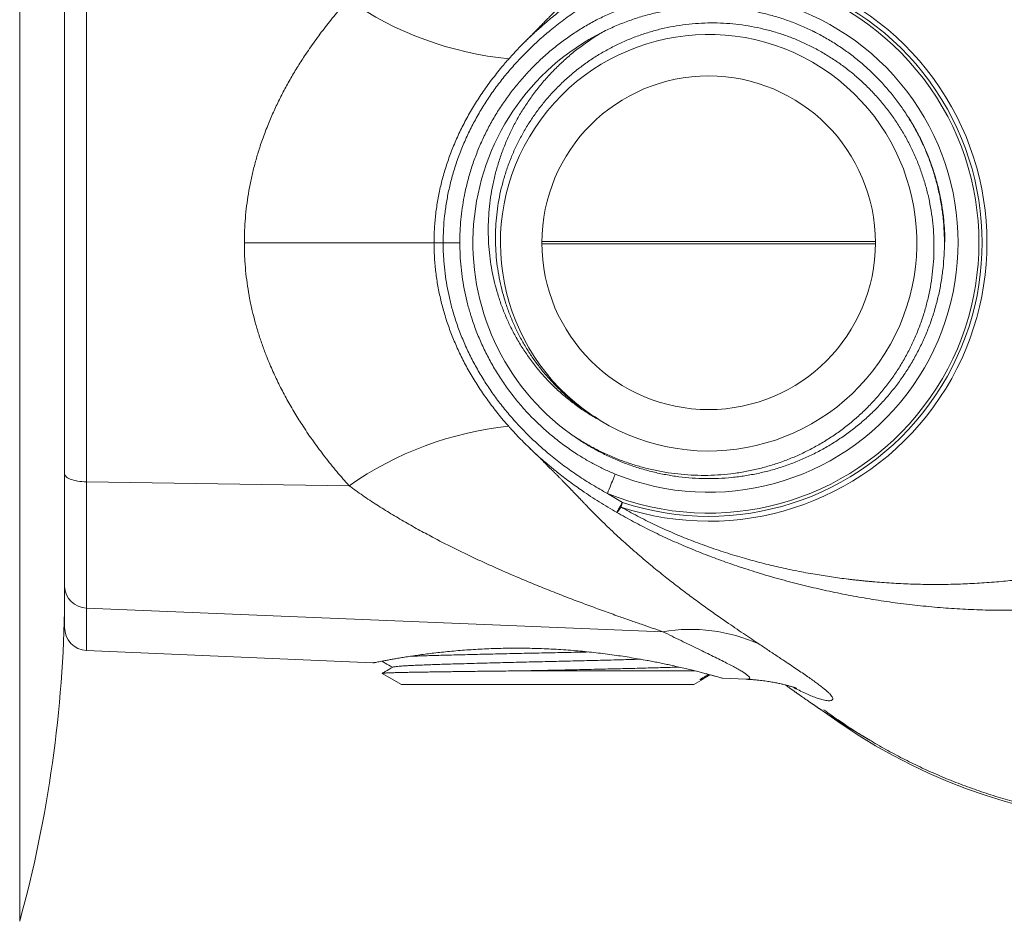
# Model space of a CAD drawing. Units: millimetres. Extents: x -159 to 492, y -177 to 405.
# Drawn here: x 128 to 171, y 345 to 385 of the extents above; entities that cross this region are included whole.
import ezdxf

# ---------------------------------------------------------------- set-up
doc = ezdxf.new("R2010")
doc.units = ezdxf.units.MM

msp = doc.modelspace()

# ---------------------------------------------------------------- linework, layer by layer
at = {"color": 8, "linetype": 'Continuous', "lineweight": 0}
for p, q in [((127.907, 404.328), (127.907, 345.357)), ((145.92, 374.842), (146.316, 374.842)), ((165.109, 374.895), (150.61, 374.895)), ((150.61, 374.79), (165.109, 374.79)), ((130.816, 358.968), (130.816, 357.126))]:
    msp.add_line(p, q, dxfattribs=at)
at = {"color": 7, "linetype": 'Continuous', "lineweight": 0}
for p, q in [((129.859, 364.797), (129.859, 384.887)), ((130.816, 385.231), (130.816, 364.454)), ((162.377, 384.043), (162.386, 384.039)), ((162.386, 384.039), (162.592, 383.93)), ((165.077, 382.119), (165.053, 382.144)), ((146.316, 374.842), (147.041, 374.842)), ((168.125, 374.883), (168.13, 374.883)), ((168.125, 374.882), (168.13, 374.883)), ((152.776, 367.355), (152.927, 367.27)), ((152.927, 367.27), (153.14, 367.12)), ((129.859, 359.906), (129.859, 364.797)), ((142.225, 364.282), (130.816, 364.454)), ((130.816, 364.454), (130.816, 358.968)), ((153.457, 363.948), (154.112, 363.559)), ((152.573, 363.396), (152.585, 363.383)), ((129.859, 358.125), (129.859, 359.906)), ((155.866, 357.941), (130.816, 358.968)), ((130.816, 357.126), (143.262, 356.582)), ((155.213, 356.689), (155.182, 356.693)), ((155.224, 356.685), (155.213, 356.689)), ((157.255, 356.242), (149.897, 356.242)), ((143.659, 356.127), (144.499, 355.642)), ((157.22, 355.642), (157.624, 355.876)), ((157.593, 355.885), (157.914, 356.07)), ((157.625, 355.881), (157.607, 355.892)), ((158.458, 355.919), (159.474, 355.875)), ((150.859, 355.642), (144.499, 355.642)), ((157.22, 355.642), (150.859, 355.642))]:
    msp.add_line(p, q, dxfattribs=at)
at = {"color": 8, "linetype": 'Continuous', "lineweight": 0, "flags": 128}
msp.add_lwpolyline([(145.918, 374.842), (145.898, 374.842), (145.737, 374.842), (145.567, 374.842), (145.39, 374.842), (145.204, 374.842), (145.011, 374.842), (144.81, 374.842), (144.601, 374.842), (144.385, 374.842), (144.163, 374.842), (143.933, 374.842), (143.697, 374.842), (143.454, 374.842), (143.206, 374.842), (142.951, 374.842), (142.691, 374.842), (142.425, 374.842), (142.155, 374.842), (141.879, 374.842), (141.599, 374.842), (141.315, 374.842), (141.026, 374.842), (140.734, 374.842), (140.439, 374.842), (140.14, 374.842), (139.838, 374.842), (139.534, 374.842), (139.228, 374.842), (138.92, 374.842), (138.61, 374.842), (138.298, 374.842), (137.986, 374.842), (137.673, 374.842)], dxfattribs=at)
at = {"color": 7, "linetype": 'Continuous', "lineweight": 0, "flags": 128}
for points in [[(130.816, 364.454), (130.715, 364.457), (130.615, 364.464), (130.517, 364.474), (130.424, 364.488), (130.334, 364.505), (130.251, 364.524), (130.173, 364.547), (130.103, 364.572), (130.04, 364.6), (129.986, 364.63), (129.941, 364.661), (129.906, 364.694), (129.88, 364.728), (129.865, 364.762), (129.859, 364.797)], [(153.457, 363.948), (153.496, 364.044), (153.534, 364.138), (153.572, 364.231), (153.608, 364.32), (153.642, 364.406), (153.675, 364.486), (153.705, 364.561), (153.733, 364.63), (153.758, 364.691), (153.779, 364.744), (153.797, 364.789)], [(153.865, 363.126), (153.87, 363.135), (153.881, 363.154), (153.897, 363.183), (153.918, 363.219), (153.943, 363.263), (153.972, 363.314), (154.004, 363.37), (154.039, 363.431), (154.075, 363.494), (154.112, 363.559)], [(154.112, 363.559), (154.103, 363.533), (154.095, 363.507), (154.086, 363.482), (154.078, 363.456), (154.07, 363.431), (154.061, 363.407), (154.053, 363.382), (154.045, 363.359)]]:
    msp.add_lwpolyline(points, dxfattribs=at)
at = {"color": 7, "linetype": 'Continuous', "lineweight": 0}
msp.add_circle((157.859, 374.842), 7.25, dxfattribs=at)
for centre, radius, start, end in [((177.859, 374.842), 25.3, 0, 127.3025), ((157.859, 374.842), 11.75, 247.9978, 112.0698), ((157.859, 374.842), 12.1, 251.6269, 108.4275), ((157.859, 374.842), 11.889, 251.6269, 108.4275), ((157.859, 374.842), 10.843, 247.9978, 112.0698), ((157.859, 374.842), 10.25, 116.78, 234.1222), ((157.859, 374.842), 9.05, 238.5677, 235.8296), ((177.859, 374.842), 25.3, 233.726, 0), ((130.829, 359.938), 0.97, 181.8752, 269.2278), ((75.241, 359.842), 54.621, 344.6211, 359.3833), ((130.859, 358.125), 1, 180, 267.5), ((157.079, 350.812), 7.231, 65.7792, 99.6571)]:
    msp.add_arc(centre, radius, start, end, dxfattribs=at)
at = {"color": 8, "linetype": 'Continuous', "lineweight": 0}
for centre, radius, start, end in [((150.59, 397.502), 14.734, 235.2133, 264.5245), ((150.754, 352.034), 14.926, 96.1253, 124.8497)]:
    msp.add_arc(centre, radius, start, end, dxfattribs=at)
at = {"color": 7, "linetype": 'Continuous', "lineweight": 0}
for points, knots in [([(203.093, 374.842), (203.09, 375.117), (203.085, 375.667), (203.042, 376.492), (202.973, 377.315), (202.877, 378.134), (202.753, 378.958), (202.599, 379.785), (202.415, 380.615), (202.204, 381.437), (201.965, 382.252), (201.7, 383.052), (201.412, 383.835), (201.1, 384.601), (200.764, 385.357), (200.402, 386.101), (200.014, 386.84), (199.596, 387.572), (199.15, 388.297), (198.68, 389.006), (198.187, 389.699), (197.673, 390.371), (197.139, 391.023), (196.587, 391.653), (196.015, 392.265), (195.422, 392.858), (194.805, 393.436), (194.162, 393.998), (193.495, 394.543), (192.809, 395.066), (192.106, 395.565), (191.392, 396.036), (190.668, 396.479), (189.935, 396.895), (189.188, 397.287), (188.429, 397.653), (187.651, 397.998), (186.854, 398.318), (186.039, 398.615), (185.214, 398.883), (184.38, 399.123), (183.547, 399.333), (182.714, 399.512), (181.884, 399.663), (181.049, 399.785), (180.21, 399.88), (179.361, 399.948), (178.502, 399.987), (177.633, 399.997), (176.764, 399.977), (175.897, 399.928), (175.041, 399.849), (174.196, 399.743), (173.364, 399.61), (172.536, 399.449), (171.714, 399.26), (170.891, 399.043), (170.068, 398.794), (169.246, 398.515), (168.434, 398.208), (167.633, 397.873), (166.853, 397.515), (166.094, 397.135), (165.357, 396.735), (164.633, 396.31), (163.924, 395.861), (163.224, 395.385), (162.534, 394.879), (161.927, 394.406), (161.56, 394.093), (161.412, 393.967)], [0, 0, 0, 0, 0.014363, 0.028737, 0.043116, 0.057491, 0.071854, 0.086632, 0.101424, 0.11622, 0.131011, 0.14579, 0.160185, 0.174592, 0.189003, 0.20341, 0.217805, 0.232607, 0.247422, 0.262242, 0.277057, 0.291859, 0.30644, 0.321032, 0.335628, 0.350221, 0.364801, 0.379799, 0.394811, 0.409827, 0.424838, 0.439837, 0.454504, 0.469183, 0.483867, 0.498546, 0.513213, 0.528305, 0.54341, 0.55852, 0.573625, 0.588716, 0.603402, 0.618099, 0.6328, 0.647497, 0.662182, 0.677294, 0.69242, 0.707549, 0.722675, 0.737786, 0.752459, 0.767144, 0.781833, 0.796518, 0.811191, 0.826293, 0.84141, 0.856531, 0.871647, 0.88675, 0.90135, 0.915961, 0.930577, 0.945189, 0.959788, 0.974814, 0.989853, 1, 1, 1, 1]), ([(153.854, 386.555), (154.098, 386.693), (154.587, 386.969), (155.336, 387.352), (156.095, 387.714), (156.864, 388.052), (157.639, 388.367), (158.418, 388.661), (159.242, 388.948), (160.112, 389.226), (161.027, 389.492), (161.944, 389.733), (162.864, 389.949), (163.785, 390.14), (164.747, 390.316), (165.751, 390.473), (166.795, 390.605), (167.842, 390.708), (168.889, 390.781), (169.935, 390.823), (170.958, 390.833), (171.96, 390.814), (172.939, 390.766), (173.918, 390.688), (174.896, 390.578), (175.857, 390.438), (176.801, 390.269), (177.727, 390.07), (178.65, 389.838), (179.565, 389.571), (180.471, 389.27), (181.292, 388.959), (182.03, 388.649), (182.689, 388.346), (183.342, 388.019), (183.988, 387.666), (184.626, 387.286), (185.254, 386.879), (185.869, 386.445), (186.467, 385.984), (187.048, 385.496), (187.611, 384.979), (188.154, 384.431), (188.641, 383.889), (189.075, 383.361), (189.459, 382.854), (189.822, 382.328), (190.163, 381.784), (190.481, 381.223), (190.776, 380.644), (191.046, 380.046), (191.289, 379.43), (191.503, 378.801), (191.685, 378.16), (191.836, 377.511), (191.954, 376.854), (192.039, 376.189), (192.092, 375.518), (192.099, 375.068), (192.102, 374.842)], [0, 0, 0, 0, 0.017228, 0.034509, 0.051829, 0.069168, 0.086505, 0.103815, 0.121071, 0.141133, 0.161156, 0.181161, 0.201167, 0.221193, 0.241252, 0.263799, 0.286432, 0.309115, 0.33181, 0.354479, 0.377097, 0.398405, 0.419719, 0.44106, 0.462453, 0.483922, 0.504372, 0.524934, 0.545553, 0.566165, 0.58676, 0.607372, 0.622864, 0.638406, 0.654017, 0.669721, 0.685535, 0.701431, 0.71737, 0.733314, 0.749271, 0.765295, 0.781424, 0.797701, 0.810856, 0.824083, 0.837314, 0.850564, 0.863861, 0.877233, 0.890705, 0.904295, 0.917939, 0.931573, 0.945182, 0.958807, 0.972469, 0.986192, 1, 1, 1, 1]), ([(189.357, 374.843), (189.354, 375.04), (189.347, 375.435), (189.295, 376.026), (189.212, 376.614), (189.115, 377.098), (189.022, 377.481), (188.944, 377.766), (188.858, 378.051), (188.763, 378.335), (188.66, 378.619), (188.549, 378.902), (188.429, 379.185), (188.257, 379.562), (188.018, 380.035), (187.693, 380.599), (187.328, 381.165), (186.939, 381.707), (186.531, 382.223), (186.22, 382.582), (186.008, 382.815), (185.907, 382.924), (185.804, 383.032), (185.699, 383.14), (185.593, 383.248), (185.486, 383.355), (185.295, 383.542), (185.01, 383.808), (184.62, 384.153), (184.278, 384.436), (183.996, 384.66), (183.781, 384.826), (183.564, 384.988), (183.36, 385.136), (183.125, 385.301), (182.848, 385.491), (182.505, 385.716), (182.214, 385.898), (181.985, 386.036), (181.827, 386.131), (181.664, 386.226), (181.497, 386.321), (181.325, 386.417), (181.03, 386.579), (180.612, 386.799), (180.069, 387.066), (179.524, 387.317), (178.972, 387.554), (178.39, 387.786), (177.777, 388.014), (177.303, 388.178), (176.994, 388.279), (176.851, 388.326), (176.708, 388.371), (176.565, 388.415), (176.422, 388.459), (176.278, 388.502), (175.935, 388.602), (175.398, 388.749), (174.67, 388.929), (173.96, 389.084), (173.27, 389.218), (172.694, 389.316), (172.227, 389.386), (171.865, 389.436), (171.51, 389.481), (171.161, 389.522), (170.795, 389.56), (170.402, 389.596), (169.877, 389.637), (169.246, 389.674), (168.523, 389.7), (167.816, 389.708), (167.153, 389.702), (166.532, 389.683), (166.09, 389.661), (165.797, 389.643), (165.648, 389.633), (165.499, 389.623), (165.352, 389.612), (165.205, 389.6), (164.828, 389.569), (164.226, 389.509), (163.404, 389.405), (162.598, 389.281), (161.951, 389.163), (161.457, 389.064), (161.111, 388.989), (160.769, 388.912), (160.43, 388.83), (160.094, 388.745), (159.761, 388.657), (159.272, 388.52), (158.628, 388.326), (157.835, 388.06), (157.052, 387.769), (156.279, 387.451), (155.518, 387.105), (154.767, 386.733), (154.279, 386.459), (154.034, 386.322)], [0, 0, 0, 0, 0.013387, 0.026789, 0.04022, 0.053693, 0.060337, 0.067035, 0.073788, 0.080598, 0.087466, 0.094393, 0.101379, 0.108427, 0.122762, 0.137651, 0.153094, 0.169088, 0.183618, 0.198569, 0.201983, 0.205417, 0.208873, 0.21235, 0.215847, 0.219365, 0.222904, 0.234389, 0.246477, 0.259157, 0.265336, 0.271644, 0.278078, 0.284257, 0.289271, 0.298178, 0.307762, 0.318011, 0.322218, 0.326524, 0.33093, 0.335434, 0.340036, 0.344734, 0.359037, 0.37322, 0.387286, 0.401233, 0.415476, 0.431422, 0.447256, 0.450795, 0.454328, 0.457855, 0.461376, 0.464892, 0.468401, 0.471905, 0.490079, 0.507683, 0.524726, 0.541221, 0.55718, 0.565905, 0.574467, 0.582867, 0.591108, 0.599191, 0.608749, 0.618849, 0.636189, 0.65311, 0.66962, 0.685728, 0.699576, 0.713126, 0.716627, 0.720107, 0.723567, 0.727008, 0.730429, 0.733831, 0.75341, 0.772628, 0.791497, 0.810031, 0.818247, 0.8264, 0.834491, 0.842522, 0.850496, 0.858412, 0.866274, 0.885522, 0.904679, 0.923769, 0.942817, 0.96185, 0.9809, 1, 1, 1, 1]), ([(152.595, 386.379), (152.585, 386.369), (152.563, 386.346), (152.53, 386.311), (152.495, 386.275), (152.464, 386.243), (152.436, 386.213), (152.41, 386.186), (152.381, 386.156), (152.349, 386.122), (152.314, 386.086), (152.278, 386.048), (152.243, 386.012), (152.207, 385.974), (152.171, 385.936), (152.133, 385.897), (152.095, 385.858), (152.058, 385.818), (152.019, 385.778), (151.979, 385.736), (151.927, 385.682), (151.864, 385.616), (151.792, 385.54), (151.721, 385.466), (151.651, 385.394), (151.584, 385.324), (151.519, 385.256), (151.455, 385.189), (151.392, 385.124), (151.33, 385.06), (151.269, 384.997), (151.205, 384.93), (151.136, 384.86), (151.063, 384.784), (150.985, 384.704), (150.909, 384.626), (150.836, 384.55), (150.765, 384.478), (150.691, 384.403), (150.616, 384.325), (150.54, 384.248), (150.466, 384.173), (150.392, 384.098), (150.319, 384.024), (150.248, 383.952), (150.182, 383.885), (150.121, 383.823), (150.066, 383.768), (150.024, 383.724), (149.991, 383.691), (149.965, 383.665), (149.936, 383.636), (149.903, 383.603), (149.862, 383.562), (149.819, 383.519), (149.789, 383.488), (149.776, 383.474)], [0, 0, 0, 0, 0.00962, 0.021318, 0.032853, 0.044231, 0.052025, 0.060646, 0.07036, 0.081168, 0.093073, 0.105825, 0.117732, 0.128473, 0.142052, 0.154828, 0.167646, 0.180611, 0.194079, 0.208077, 0.222571, 0.249016, 0.274911, 0.300096, 0.325704, 0.349837, 0.373135, 0.39679, 0.420831, 0.443023, 0.465636, 0.489556, 0.514992, 0.541951, 0.570438, 0.600456, 0.625118, 0.65073, 0.677292, 0.704805, 0.732657, 0.759145, 0.784167, 0.8115, 0.836825, 0.860138, 0.881434, 0.90071, 0.917964, 0.926257, 0.934904, 0.944817, 0.955996, 0.968443, 0.986659, 1, 1, 1, 1]), ([(146.316, 374.842), (146.32, 375.037), (146.326, 375.426), (146.376, 376.01), (146.456, 376.59), (146.566, 377.164), (146.712, 377.75), (146.897, 378.347), (147.123, 378.951), (147.383, 379.542), (147.674, 380.119), (147.994, 380.678), (148.344, 381.22), (148.721, 381.744), (149.125, 382.249), (149.553, 382.735), (150.003, 383.201), (150.474, 383.645), (150.991, 384.091), (151.558, 384.535), (152.171, 384.968), (152.799, 385.37), (153.229, 385.611), (153.445, 385.731)], [0, 0, 0, 0, 0.042727, 0.085548, 0.128403, 0.171229, 0.21396, 0.261012, 0.308198, 0.355464, 0.402745, 0.449964, 0.497037, 0.544274, 0.591612, 0.639011, 0.686421, 0.733785, 0.781041, 0.836386, 0.891733, 0.945866, 1, 1, 1, 1]), ([(137.673, 374.842), (137.675, 375.021), (137.679, 375.378), (137.714, 375.912), (137.769, 376.444), (137.846, 376.979), (137.947, 377.515), (138.07, 378.051), (138.215, 378.581), (138.389, 379.135), (138.596, 379.709), (138.835, 380.292), (139.092, 380.856), (139.365, 381.399), (139.657, 381.931), (139.966, 382.451), (140.322, 383.009), (140.73, 383.6), (141.193, 384.219), (141.677, 384.821), (142.015, 385.208), (142.184, 385.401)], [0, 0, 0, 0, 0.0449961, 0.0900358, 0.1350769, 0.1800748, 0.2264669, 0.272901, 0.3193392, 0.3657368, 0.4200903, 0.4745538, 0.5263153, 0.5781265, 0.6299633, 0.6817913, 0.733567, 0.8001464, 0.8667716, 0.9334069, 1, 1, 1, 1]), ([(147.041, 374.842), (147.043, 375.01), (147.048, 375.345), (147.085, 375.847), (147.144, 376.347), (147.232, 376.875), (147.355, 377.431), (147.519, 378.012), (147.715, 378.583), (147.942, 379.143), (148.199, 379.689), (148.486, 380.219), (148.804, 380.734), (149.15, 381.232), (149.523, 381.712), (149.922, 382.17), (150.344, 382.607), (150.784, 383.015), (151.242, 383.397), (151.715, 383.753), (152.208, 384.083), (152.718, 384.385), (153.242, 384.659), (153.604, 384.814), (153.785, 384.891)], [0, 0, 0, 0, 0.039218, 0.078479, 0.117741, 0.156959, 0.20387, 0.250926, 0.298058, 0.345194, 0.392257, 0.439173, 0.486369, 0.533703, 0.581109, 0.628518, 0.675859, 0.72306, 0.769115, 0.815324, 0.861591, 0.907833, 0.953984, 1, 1, 1, 1]), ([(153.241, 383.993), (153.421, 384.08), (153.781, 384.254), (154.34, 384.474), (154.91, 384.664), (155.489, 384.82), (156.077, 384.942), (156.67, 385.029), (157.268, 385.08), (157.869, 385.097), (158.469, 385.08), (159.058, 385.028), (159.636, 384.942), (160.201, 384.826), (160.759, 384.678), (161.309, 384.499), (161.846, 384.291), (162.371, 384.052), (162.88, 383.784), (163.375, 383.487), (163.853, 383.163), (164.312, 382.812), (164.751, 382.437), (165.166, 382.038), (165.559, 381.616), (165.927, 381.172), (166.27, 380.708), (166.588, 380.225), (166.877, 379.726), (167.137, 379.212), (167.368, 378.684), (167.568, 378.143), (167.738, 377.591), (167.878, 377.03), (167.986, 376.464), (168.061, 375.893), (168.103, 375.318), (168.114, 374.742), (168.091, 374.164), (168.037, 373.589), (167.951, 373.019), (167.833, 372.455), (167.683, 371.899), (167.502, 371.351), (167.289, 370.814), (167.048, 370.289), (166.778, 369.78), (166.48, 369.287), (166.154, 368.812), (165.801, 368.355), (165.423, 367.919), (165.022, 367.503), (164.598, 367.112), (164.154, 366.745), (163.689, 366.405), (163.205, 366.091), (162.704, 365.804), (162.187, 365.546), (161.658, 365.317), (161.118, 365.118), (160.567, 364.951), (160.006, 364.815), (159.438, 364.71), (158.865, 364.637), (158.29, 364.596), (157.714, 364.588), (157.139, 364.612), (156.565, 364.67), (155.994, 364.759), (155.429, 364.88), (154.873, 365.032), (154.327, 365.214), (153.792, 365.428), (153.27, 365.672), (152.761, 365.946), (152.307, 366.22), (152.032, 366.414), (151.914, 366.497)], [0, 0, 0, 0, 0.013822, 0.027679, 0.041549, 0.055406, 0.069228, 0.08305, 0.096908, 0.110777, 0.124634, 0.138456, 0.151729, 0.165044, 0.17838, 0.191716, 0.205031, 0.218304, 0.231578, 0.244893, 0.25823, 0.271566, 0.284882, 0.298155, 0.311429, 0.324744, 0.338081, 0.351417, 0.364733, 0.378006, 0.391279, 0.404593, 0.417929, 0.431265, 0.44458, 0.457852, 0.471124, 0.484437, 0.497772, 0.511107, 0.52442, 0.537691, 0.550962, 0.564274, 0.577607, 0.59094, 0.604252, 0.617522, 0.630791, 0.644101, 0.657433, 0.670765, 0.684075, 0.697344, 0.710611, 0.723921, 0.737251, 0.750582, 0.763891, 0.777158, 0.790424, 0.803732, 0.817061, 0.830391, 0.843699, 0.856965, 0.87023, 0.883537, 0.896866, 0.910194, 0.923501, 0.936767, 0.950032, 0.963338, 0.976666, 0.989994, 1, 1, 1, 1]), ([(151.852, 366.537), (152.012, 366.431), (152.331, 366.218), (152.832, 365.934), (153.348, 365.676), (153.878, 365.448), (154.419, 365.25), (154.969, 365.083), (155.529, 364.948), (156.095, 364.845), (156.668, 364.774), (157.244, 364.735), (157.82, 364.729), (158.393, 364.755), (158.962, 364.814), (159.525, 364.906), (160.084, 365.029), (160.635, 365.183), (161.175, 365.367), (161.702, 365.581), (162.215, 365.825), (162.713, 366.097), (163.196, 366.397), (163.661, 366.724), (164.107, 367.076), (164.53, 367.451), (164.93, 367.85), (165.306, 368.27), (165.659, 368.711), (165.987, 369.171), (166.287, 369.649), (166.559, 370.14), (166.802, 370.646), (167.015, 371.164), (167.2, 371.694), (167.354, 372.233), (167.477, 372.779), (167.569, 373.33), (167.629, 373.883), (167.658, 374.439), (167.655, 374.996), (167.621, 375.552), (167.556, 376.105), (167.46, 376.651), (167.333, 377.189), (167.175, 377.719), (166.988, 378.24), (166.773, 378.749), (166.529, 379.245), (166.258, 379.725), (165.961, 380.187), (165.638, 380.631), (165.291, 381.057), (164.92, 381.463), (164.528, 381.847), (164.115, 382.207), (163.684, 382.541), (163.235, 382.85), (162.768, 383.135), (162.286, 383.392), (161.791, 383.622), (161.286, 383.823), (160.771, 383.993), (160.248, 384.134), (159.716, 384.246), (159.179, 384.327), (158.64, 384.379), (158.097, 384.399), (157.553, 384.388), (157.007, 384.345), (156.464, 384.271), (155.926, 384.167), (155.396, 384.032), (154.875, 383.867), (154.365, 383.672), (153.867, 383.446), (153.381, 383.192), (152.91, 382.911), (152.457, 382.604), (152.028, 382.274), (151.623, 381.924), (151.242, 381.554), (150.882, 381.163), (150.544, 380.753), (150.23, 380.325), (149.942, 379.881), (149.681, 379.423), (149.446, 378.951), (149.238, 378.465), (149.058, 377.969), (148.906, 377.465), (148.783, 376.954), (148.69, 376.439), (148.627, 375.919), (148.593, 375.396), (148.588, 374.871), (148.612, 374.349), (148.666, 373.83), (148.75, 373.316), (148.863, 372.809), (149.004, 372.308), (149.173, 371.815), (149.369, 371.334), (149.591, 370.866), (149.84, 370.413), (150.114, 369.975), (150.412, 369.552), (150.733, 369.147), (151.076, 368.761), (151.452, 368.383), (151.862, 368.019), (152.306, 367.669), (152.62, 367.459), (152.776, 367.355)], [0, 0, 0, 0, 0.009429, 0.018888, 0.028361, 0.037835, 0.047293, 0.056722, 0.066152, 0.075613, 0.08509, 0.094566, 0.104026, 0.113456, 0.122803, 0.13218, 0.141572, 0.150963, 0.16034, 0.169686, 0.178977, 0.188298, 0.197634, 0.206969, 0.21629, 0.22558, 0.234813, 0.244075, 0.253353, 0.26263, 0.271892, 0.281125, 0.290293, 0.299491, 0.308704, 0.317916, 0.327114, 0.336282, 0.345388, 0.354522, 0.363672, 0.372821, 0.381956, 0.391061, 0.400106, 0.409179, 0.418268, 0.427356, 0.436429, 0.445473, 0.454459, 0.463473, 0.472502, 0.481531, 0.490545, 0.49953, 0.508458, 0.517416, 0.526387, 0.535358, 0.544315, 0.553243, 0.562116, 0.571017, 0.579932, 0.588848, 0.597749, 0.606621, 0.615574, 0.624557, 0.633555, 0.642552, 0.651535, 0.660488, 0.669443, 0.678429, 0.68743, 0.69643, 0.705416, 0.714371, 0.723061, 0.731778, 0.74051, 0.749241, 0.757958, 0.766648, 0.775275, 0.783931, 0.7926, 0.80127, 0.809925, 0.818552, 0.827121, 0.835716, 0.844326, 0.852935, 0.86153, 0.870098, 0.878609, 0.887147, 0.895698, 0.904249, 0.912786, 0.921296, 0.92975, 0.938231, 0.946726, 0.95522, 0.9637, 0.972154, 0.981433, 0.990721, 1, 1, 1, 1]), ([(153.14, 367.12), (152.975, 367.213), (152.645, 367.4), (152.174, 367.718), (151.721, 368.064), (151.291, 368.437), (150.885, 368.834), (150.504, 369.256), (150.15, 369.701), (149.824, 370.168), (149.526, 370.652), (149.266, 371.14), (149.041, 371.629), (148.849, 372.116), (148.683, 372.614), (148.545, 373.119), (148.434, 373.631), (148.352, 374.152), (148.298, 374.68), (148.274, 375.215), (148.278, 375.751), (148.312, 376.286), (148.375, 376.818), (148.467, 377.348), (148.591, 377.877), (148.744, 378.402), (148.927, 378.919), (149.137, 379.426), (149.375, 379.919), (149.64, 380.401), (149.935, 380.871), (150.258, 381.328), (150.606, 381.766), (150.978, 382.186), (151.371, 382.583), (151.794, 382.967), (152.249, 383.333), (152.733, 383.681), (153.072, 383.889), (153.241, 383.993)], [0, 0, 0, 0, 0.027723, 0.055526, 0.083358, 0.111165, 0.138892, 0.1666, 0.194386, 0.222199, 0.249987, 0.277698, 0.303211, 0.3288, 0.354428, 0.380057, 0.405647, 0.43116, 0.45725, 0.483419, 0.509628, 0.535837, 0.562006, 0.588096, 0.614779, 0.641541, 0.668346, 0.69515, 0.721915, 0.748598, 0.775856, 0.803195, 0.830577, 0.857961, 0.885304, 0.912563, 0.9417, 0.970862, 1, 1, 1, 1]), ([(148.972, 382.602), (149.091, 382.739), (149.354, 383.041), (149.783, 383.487), (150.227, 383.919), (150.527, 384.184), (150.664, 384.304)], [0, 0, 0, 0, 0.226798, 0.499972, 0.773263, 1, 1, 1, 1]), ([(148.973, 382.601), (148.939, 382.561), (148.826, 382.43), (148.641, 382.201), (148.42, 381.917), (148.209, 381.63), (148.008, 381.342), (147.817, 381.053), (147.636, 380.763), (147.465, 380.472), (147.303, 380.178), (147.149, 379.882), (147.004, 379.584), (146.868, 379.284), (146.741, 378.982), (146.623, 378.68), (146.515, 378.376), (146.415, 378.073), (146.325, 377.77), (146.245, 377.467), (146.173, 377.165), (146.111, 376.863), (146.058, 376.56), (146.013, 376.256), (145.976, 375.95), (145.949, 375.643), (145.93, 375.337), (145.921, 375.07), (145.92, 374.905), (145.92, 374.842)], [0, 0, 0, 0, 0.018383, 0.0612, 0.103493, 0.145253, 0.186475, 0.227162, 0.267362, 0.306881, 0.346214, 0.385373, 0.424321, 0.463026, 0.501459, 0.539596, 0.577416, 0.614904, 0.652046, 0.688834, 0.725263, 0.761338, 0.797376, 0.83357, 0.869762, 0.905896, 0.941928, 0.977817, 1, 1, 1, 1]), ([(166.512, 380.338), (166.544, 380.29), (166.683, 380.082), (166.9, 379.695), (167.162, 379.18), (167.391, 378.65), (167.592, 378.107), (167.762, 377.553), (167.901, 376.99), (168.008, 376.421), (168.079, 375.879), (168.12, 375.366), (168.127, 375.044), (168.13, 374.883)], [0, 0, 0, 0, 0.02999, 0.130353, 0.2304, 0.33047, 0.430856, 0.531401, 0.631946, 0.732331, 0.8324, 0.9162, 1, 1, 1, 1]), ([(168.125, 374.882), (168.121, 375.072), (168.112, 375.453), (168.058, 376.022), (167.975, 376.592), (167.857, 377.163), (167.706, 377.731), (167.526, 378.285), (167.315, 378.821), (167.103, 379.293), (166.949, 379.58), (166.885, 379.699)], [0, 0, 0, 0, 0.113628, 0.227343, 0.340972, 0.457895, 0.574914, 0.691838, 0.805465, 0.919179, 1, 1, 1, 1]), ([(142.225, 364.282), (142.046, 364.486), (141.687, 364.894), (141.175, 365.532), (140.685, 366.188), (140.249, 366.825), (139.862, 367.44), (139.522, 368.028), (139.205, 368.631), (138.912, 369.248), (138.666, 369.829), (138.462, 370.371), (138.294, 370.87), (138.144, 371.376), (138.013, 371.893), (137.901, 372.42), (137.809, 372.957), (137.74, 373.497), (137.698, 373.992), (137.676, 374.441), (137.674, 374.708), (137.673, 374.842)], [0, 0, 0, 0, 0.070323, 0.140696, 0.211056, 0.281362, 0.339332, 0.39738, 0.455439, 0.513459, 0.571405, 0.61593, 0.660487, 0.70504, 0.749559, 0.795308, 0.841101, 0.886892, 0.932637, 0.966299, 1, 1, 1, 1]), ([(145.918, 374.842), (145.919, 374.761), (145.921, 374.579), (145.932, 374.301), (145.952, 374.004), (145.979, 373.707), (146.016, 373.405), (146.062, 373.103), (146.116, 372.801), (146.179, 372.5), (146.25, 372.199), (146.331, 371.899), (146.42, 371.599), (146.518, 371.3), (146.625, 371.003), (146.74, 370.707), (146.864, 370.413), (146.996, 370.12), (147.138, 369.828), (147.288, 369.538), (147.447, 369.249), (147.615, 368.961), (147.793, 368.675), (147.979, 368.391), (148.174, 368.109), (148.378, 367.828), (148.591, 367.55), (148.814, 367.274), (149.019, 367.03), (149.153, 366.879), (149.207, 366.819)], [0, 0, 0, 0, 0.027508, 0.061486, 0.093967, 0.128199, 0.16248, 0.196893, 0.231449, 0.26616, 0.301035, 0.336083, 0.371312, 0.406729, 0.442339, 0.478146, 0.514102, 0.550334, 0.586917, 0.623796, 0.660994, 0.698533, 0.736435, 0.774719, 0.813405, 0.85251, 0.892049, 0.931976, 0.972435, 1, 1, 1, 1]), ([(153.457, 363.948), (153.24, 364.07), (152.805, 364.313), (152.175, 364.717), (151.563, 365.148), (151, 365.588), (150.485, 366.031), (150.014, 366.475), (149.564, 366.94), (149.135, 367.426), (148.731, 367.931), (148.353, 368.454), (148.003, 368.995), (147.682, 369.555), (147.39, 370.131), (147.129, 370.722), (146.903, 371.325), (146.722, 371.905), (146.582, 372.458), (146.476, 372.983), (146.396, 373.511), (146.347, 373.999), (146.321, 374.442), (146.318, 374.709), (146.316, 374.842)], [0, 0, 0, 0, 0.0546565, 0.1093753, 0.1640886, 0.218738, 0.2659445, 0.3132597, 0.3606202, 0.4079693, 0.4552579, 0.5024467, 0.5494702, 0.5966386, 0.6438689, 0.6910852, 0.7382213, 0.785223, 0.8242798, 0.863384, 0.9024864, 0.9415409, 0.9707704, 1, 1, 1, 1]), ([(153.797, 364.789), (153.643, 364.854), (153.333, 364.985), (152.884, 365.212), (152.445, 365.459), (151.982, 365.75), (151.499, 366.089), (151.002, 366.483), (150.526, 366.904), (150.075, 367.35), (149.649, 367.821), (149.252, 368.314), (148.885, 368.829), (148.547, 369.364), (148.239, 369.919), (147.964, 370.491), (147.723, 371.077), (147.527, 371.644), (147.373, 372.19), (147.252, 372.712), (147.158, 373.241), (147.091, 373.773), (147.049, 374.307), (147.043, 374.664), (147.041, 374.842)], [0, 0, 0, 0, 0.039214, 0.078479, 0.117755, 0.156983, 0.20626, 0.255693, 0.305205, 0.354716, 0.404147, 0.453423, 0.50263, 0.552003, 0.601457, 0.650907, 0.70027, 0.749471, 0.791138, 0.832911, 0.874737, 0.916562, 0.958334, 1, 1, 1, 1]), ([(192.102, 374.842), (192.099, 374.614), (192.092, 374.16), (192.036, 373.484), (191.948, 372.816), (191.826, 372.159), (191.673, 371.513), (191.488, 370.879), (191.274, 370.258), (191.03, 369.649), (190.759, 369.054), (190.461, 368.476), (190.14, 367.915), (189.798, 367.374), (189.436, 366.854), (189.056, 366.353), (188.625, 365.83), (188.139, 365.291), (187.594, 364.742), (187.029, 364.222), (186.42, 363.709), (185.767, 363.208), (185.068, 362.722), (184.352, 362.27), (183.622, 361.851), (182.878, 361.464), (182.122, 361.107), (181.317, 360.764), (180.462, 360.438), (179.559, 360.135), (178.65, 359.869), (177.736, 359.637), (176.815, 359.438), (175.852, 359.264), (174.847, 359.118), (173.802, 359.003), (172.757, 358.924), (171.716, 358.879), (170.676, 358.867), (169.657, 358.885), (168.659, 358.932), (167.68, 359.004), (166.7, 359.104), (165.719, 359.229), (164.755, 359.379), (163.806, 359.55), (162.876, 359.743), (161.948, 359.959), (161.023, 360.201), (160.101, 360.467), (159.227, 360.746), (158.4, 361.034), (157.623, 361.327), (156.852, 361.64), (156.089, 361.976), (155.336, 362.334), (154.593, 362.714), (154.108, 362.989), (153.865, 363.126)], [0, 0, 0, 0, 0.013962, 0.027817, 0.041573, 0.055235, 0.068805, 0.082313, 0.095795, 0.109258, 0.122705, 0.13614, 0.149496, 0.162725, 0.175857, 0.188916, 0.201926, 0.218169, 0.234387, 0.250534, 0.266556, 0.284705, 0.302742, 0.320713, 0.33866, 0.356624, 0.37456, 0.392412, 0.413096, 0.433666, 0.45416, 0.474611, 0.495048, 0.515496, 0.538433, 0.561345, 0.584134, 0.606806, 0.629399, 0.651941, 0.673168, 0.694388, 0.71562, 0.736882, 0.758193, 0.778422, 0.798664, 0.818879, 0.839062, 0.859243, 0.879443, 0.896759, 0.914044, 0.931295, 0.948512, 0.965698, 0.982858, 1, 1, 1, 1]), ([(154.045, 363.359), (154.284, 363.225), (154.761, 362.958), (155.493, 362.595), (156.235, 362.256), (156.868, 361.995), (157.386, 361.796), (157.787, 361.65), (158.19, 361.51), (158.596, 361.377), (159.004, 361.251), (159.524, 361.098), (160.161, 360.925), (160.921, 360.742), (161.697, 360.576), (162.457, 360.436), (163.201, 360.318), (163.735, 360.246), (164.087, 360.205), (164.252, 360.186), (164.418, 360.168), (164.584, 360.151), (164.751, 360.134), (164.919, 360.119), (165.303, 360.085), (165.912, 360.042), (166.753, 360.004), (167.618, 359.989), (168.339, 359.996), (168.908, 360.014), (169.321, 360.033), (169.738, 360.057), (170.161, 360.087), (170.565, 360.121), (170.944, 360.158), (171.385, 360.206), (171.918, 360.272), (172.556, 360.365), (173.214, 360.475), (173.865, 360.6), (174.506, 360.738), (175.111, 360.882), (175.534, 360.993), (175.773, 361.059), (175.848, 361.079), (175.924, 361.101), (175.999, 361.122), (176.075, 361.144), (176.267, 361.199), (176.583, 361.294), (177.032, 361.436), (177.449, 361.577), (177.829, 361.712), (178.153, 361.833), (178.379, 361.92), (178.502, 361.968), (178.532, 361.981), (178.563, 361.993), (178.594, 362.005), (178.625, 362.018), (178.656, 362.03), (178.687, 362.043), (178.715, 362.054), (178.744, 362.066), (178.782, 362.081), (178.837, 362.104), (178.921, 362.138), (179.039, 362.187), (179.194, 362.254), (179.385, 362.337), (179.613, 362.438), (179.878, 362.56), (180.177, 362.703), (180.51, 362.868), (180.816, 363.027), (181.064, 363.159), (181.236, 363.253), (181.378, 363.332), (181.511, 363.407), (181.641, 363.482), (181.768, 363.556), (181.976, 363.679), (182.255, 363.85), (182.597, 364.069), (182.912, 364.278), (183.171, 364.458), (183.403, 364.623), (183.614, 364.778), (183.838, 364.948), (184.056, 365.118), (184.267, 365.289), (184.45, 365.441), (184.607, 365.574), (184.739, 365.689), (184.867, 365.803), (184.993, 365.917), (185.116, 366.03), (185.237, 366.143), (185.436, 366.334), (185.708, 366.605), (186.042, 366.961), (186.357, 367.316), (186.652, 367.671), (186.934, 368.032), (187.186, 368.377), (187.411, 368.708), (187.609, 369.015), (187.796, 369.323), (187.971, 369.632), (188.135, 369.941), (188.329, 370.333), (188.543, 370.812), (188.761, 371.383), (188.945, 371.958), (189.095, 372.535), (189.212, 373.114), (189.295, 373.692), (189.347, 374.268), (189.354, 374.652), (189.357, 374.843)], [0, 0, 0, 0, 0.018666, 0.037277, 0.055862, 0.074452, 0.084199, 0.093959, 0.103733, 0.113524, 0.123337, 0.133172, 0.150892, 0.168903, 0.187225, 0.205876, 0.222573, 0.239548, 0.243397, 0.247261, 0.25114, 0.255033, 0.258942, 0.262864, 0.266802, 0.285862, 0.30549, 0.325704, 0.346519, 0.356064, 0.365735, 0.375532, 0.385458, 0.395513, 0.404111, 0.412209, 0.426798, 0.441929, 0.457614, 0.473866, 0.488646, 0.503883, 0.517676, 0.519509, 0.521349, 0.523195, 0.525047, 0.526906, 0.528771, 0.539125, 0.550185, 0.561964, 0.570139, 0.578638, 0.586388, 0.587163, 0.58794, 0.58872, 0.589503, 0.590288, 0.591075, 0.591865, 0.592658, 0.593162, 0.594113, 0.595512, 0.597359, 0.600524, 0.604494, 0.609275, 0.615199, 0.622041, 0.629813, 0.638528, 0.648199, 0.654051, 0.658299, 0.661932, 0.665503, 0.669009, 0.672452, 0.67583, 0.685965, 0.695455, 0.704287, 0.712452, 0.717567, 0.724232, 0.730782, 0.737217, 0.743535, 0.749735, 0.753843, 0.757897, 0.761896, 0.76584, 0.769729, 0.773562, 0.777339, 0.788946, 0.80024, 0.811217, 0.821874, 0.832207, 0.842882, 0.8514, 0.85979, 0.868052, 0.876187, 0.884194, 0.892075, 0.906181, 0.920088, 0.933808, 0.947352, 0.960729, 0.973954, 0.98704, 1, 1, 1, 1]), ([(162.864, 354.554), (162.895, 354.531), (163.155, 354.335), (163.66, 353.988), (164.374, 353.52), (165.099, 353.082), (165.831, 352.672), (166.577, 352.286), (167.335, 351.926), (168.112, 351.587), (168.907, 351.272), (169.72, 350.981), (170.543, 350.719), (171.375, 350.484), (172.206, 350.28), (173.037, 350.105), (173.865, 349.96), (174.699, 349.842), (175.535, 349.751), (176.382, 349.688), (177.239, 349.653), (178.105, 349.648), (178.971, 349.672), (179.835, 349.726), (180.689, 349.808), (181.531, 349.918), (182.363, 350.055), (183.189, 350.219), (184.009, 350.411), (184.83, 350.632), (185.651, 350.883), (186.471, 351.164), (187.281, 351.474), (188.08, 351.811), (188.859, 352.172), (189.617, 352.555), (190.356, 352.959), (191.08, 353.387), (191.79, 353.84), (192.491, 354.32), (193.182, 354.829), (193.862, 355.366), (194.523, 355.926), (195.164, 356.509), (195.779, 357.106), (196.366, 357.718), (196.928, 358.343), (197.468, 358.987), (197.987, 359.648), (198.488, 360.332), (198.97, 361.039), (199.432, 361.77), (199.868, 362.516), (200.279, 363.277), (200.66, 364.043), (201.01, 364.814), (201.331, 365.588), (201.627, 366.372), (201.896, 367.165), (202.141, 367.975), (202.36, 368.8), (202.553, 369.64), (202.717, 370.487), (202.852, 371.339), (202.949, 372.128), (203.017, 372.854), (203.06, 373.515), (203.088, 374.178), (203.091, 374.621), (203.093, 374.842)], [0, 0, 0, 0, 0.00208, 0.0175625, 0.0330315, 0.0481067, 0.0631944, 0.0782862, 0.0933738, 0.108449, 0.1239598, 0.1394841, 0.155013, 0.1705373, 0.1860481, 0.2011593, 0.216283, 0.231411, 0.2465347, 0.261646, 0.2771949, 0.2927575, 0.3083247, 0.3238873, 0.3394363, 0.3545636, 0.3697035, 0.3848476, 0.3999874, 0.4151147, 0.4306818, 0.4462626, 0.4618479, 0.4774286, 0.4929957, 0.5081125, 0.5232419, 0.5383755, 0.5535049, 0.5686217, 0.5841792, 0.5997505, 0.6153264, 0.6308976, 0.6464551, 0.66154, 0.6766376, 0.6917393, 0.7068368, 0.7219217, 0.7374468, 0.7529857, 0.7685292, 0.7840681, 0.7995932, 0.8146393, 0.8296978, 0.8447606, 0.8598192, 0.8748652, 0.8903498, 0.905848, 0.9213509, 0.9368491, 0.9523337, 0.9642337, 0.9761336, 0.9880668, 1, 1, 1, 1]), ([(150.907, 365.177), (150.854, 365.22), (150.627, 365.407), (150.238, 365.76), (149.745, 366.24), (149.401, 366.596), (149.229, 366.796), (149.208, 366.82)], [0, 0, 0, 0, 0.0864937, 0.372583, 0.6660494, 0.9598005, 1, 1, 1, 1]), ([(150.036, 365.958), (150.051, 365.943), (150.085, 365.91), (150.137, 365.86), (150.188, 365.811), (150.235, 365.765), (150.287, 365.714), (150.346, 365.657), (150.411, 365.594), (150.468, 365.538), (150.516, 365.49), (150.558, 365.45), (150.598, 365.41), (150.641, 365.368), (150.687, 365.322), (150.738, 365.272), (150.795, 365.215), (150.856, 365.155), (150.916, 365.095), (150.971, 365.04), (151.022, 364.989), (151.071, 364.94), (151.116, 364.895), (151.159, 364.852), (151.197, 364.813), (151.234, 364.776), (151.267, 364.743), (151.298, 364.712), (151.331, 364.678), (151.367, 364.641), (151.407, 364.6), (151.449, 364.558), (151.498, 364.507), (151.554, 364.45), (151.605, 364.398), (151.647, 364.355), (151.677, 364.324), (151.708, 364.292), (151.739, 364.26), (151.769, 364.229), (151.796, 364.201), (151.82, 364.176), (151.842, 364.154), (151.863, 364.132), (151.885, 364.109), (151.91, 364.084), (151.937, 364.055), (151.967, 364.024), (151.997, 363.994), (152.024, 363.965), (152.048, 363.941), (152.066, 363.922), (152.082, 363.906), (152.096, 363.891), (152.113, 363.873), (152.133, 363.853), (152.155, 363.829), (152.181, 363.803), (152.207, 363.776), (152.231, 363.75), (152.253, 363.728), (152.272, 363.707), (152.295, 363.684), (152.323, 363.655), (152.356, 363.62), (152.392, 363.583), (152.43, 363.544), (152.467, 363.505), (152.497, 363.473), (152.521, 363.448), (152.541, 363.428), (152.562, 363.406), (152.577, 363.39), (152.584, 363.383)], [0, 0, 0, 0, 0.017428, 0.038289, 0.057347, 0.074707, 0.091429, 0.116963, 0.141589, 0.165097, 0.18193, 0.197735, 0.21274, 0.229102, 0.24735, 0.267482, 0.2895, 0.315558, 0.339783, 0.362168, 0.382715, 0.402348, 0.422646, 0.43908, 0.455662, 0.470972, 0.484813, 0.497368, 0.510104, 0.527031, 0.544763, 0.563507, 0.584146, 0.606781, 0.631413, 0.642856, 0.654636, 0.666754, 0.679209, 0.691593, 0.702796, 0.71222, 0.720541, 0.728429, 0.737098, 0.746573, 0.757504, 0.769341, 0.781476, 0.792166, 0.801304, 0.808891, 0.813791, 0.819079, 0.825481, 0.832997, 0.841626, 0.851206, 0.861902, 0.87124, 0.879219, 0.885997, 0.893332, 0.904525, 0.917271, 0.930054, 0.944533, 0.958416, 0.970759, 0.977286, 0.984221, 0.992236, 1, 1, 1, 1]), ([(155.866, 357.941), (155.715, 357.993), (155.411, 358.098), (154.936, 358.262), (154.449, 358.431), (153.899, 358.625), (153.287, 358.844), (152.611, 359.092), (151.916, 359.353), (151.201, 359.63), (150.47, 359.922), (149.664, 360.255), (148.783, 360.634), (147.831, 361.065), (146.882, 361.52), (146.04, 361.947), (145.304, 362.342), (144.673, 362.696), (144.047, 363.065), (143.43, 363.451), (142.82, 363.854), (142.423, 364.14), (142.225, 364.282)], [0, 0, 0, 0, 0.036995, 0.074027, 0.111082, 0.148108, 0.197274, 0.246454, 0.295628, 0.347855, 0.400091, 0.452321, 0.520175, 0.588056, 0.655933, 0.723782, 0.769798, 0.815859, 0.861929, 0.907984, 0.954008, 1, 1, 1, 1]), ([(153.865, 363.126), (153.869, 363.127), (153.876, 363.13), (153.889, 363.143), (153.899, 363.154), (153.906, 363.161), (153.914, 363.17), (153.924, 363.183), (153.942, 363.206), (153.966, 363.239), (153.996, 363.282), (154.022, 363.322), (154.038, 363.347), (154.045, 363.359)], [0, 0, 0, 0, 0.150546, 0.277863, 0.322301, 0.362999, 0.399985, 0.469691, 0.535829, 0.685405, 0.812635, 0.917493, 1, 1, 1, 1]), ([(143.262, 356.583), (143.261, 356.583), (143.258, 356.582), (143.278, 356.586), (143.319, 356.595), (143.384, 356.608), (143.472, 356.625), (143.583, 356.647), (143.718, 356.673), (143.873, 356.702), (144.049, 356.734), (144.243, 356.768), (144.459, 356.804), (144.697, 356.843), (144.956, 356.883), (145.233, 356.923), (145.526, 356.963), (145.835, 357.002), (146.162, 357.04), (146.507, 357.076), (146.871, 357.11), (147.243, 357.14), (147.624, 357.166), (148.011, 357.188), (148.411, 357.205), (148.823, 357.218), (149.246, 357.224), (149.666, 357.225), (150.083, 357.22), (150.495, 357.209), (150.912, 357.192), (151.332, 357.17), (151.754, 357.141), (152.169, 357.107), (152.574, 357.069), (152.969, 357.026), (153.361, 356.979), (153.748, 356.927), (154.13, 356.871), (154.497, 356.813), (154.849, 356.754), (155.071, 356.713), (155.182, 356.693)], [0, 0, 0, 0, 0.008427, 0.034532, 0.059464, 0.084415, 0.109346, 0.134996, 0.160666, 0.186316, 0.211379, 0.23646, 0.261523, 0.287287, 0.313072, 0.338837, 0.364347, 0.389877, 0.415387, 0.441639, 0.467913, 0.494164, 0.519632, 0.54512, 0.570588, 0.596831, 0.623097, 0.649339, 0.674215, 0.69911, 0.723986, 0.749596, 0.775228, 0.800838, 0.825547, 0.850274, 0.874984, 0.900375, 0.925786, 0.951178, 0.975556, 1, 1, 1, 1]), ([(144.9, 356.874), (144.92, 356.874), (145.036, 356.879), (145.275, 356.887), (145.606, 356.897), (145.951, 356.906), (146.305, 356.916), (146.679, 356.926), (147.073, 356.936), (147.484, 356.946), (147.91, 356.957), (148.362, 356.968), (148.839, 356.979), (149.339, 356.99), (149.843, 357.001), (150.348, 357.012), (150.836, 357.022), (151.308, 357.031), (151.767, 357.041), (152.214, 357.051), (152.505, 357.057), (152.646, 357.06)], [0, 0, 0, 0, 0.011778, 0.069835, 0.127246, 0.179412, 0.23212, 0.285276, 0.338779, 0.392525, 0.446408, 0.500317, 0.559517, 0.618474, 0.677048, 0.735105, 0.792517, 0.844683, 0.897391, 0.950547, 1, 1, 1, 1]), ([(143.65, 356.659), (143.698, 356.632), (143.852, 356.543), (144.006, 356.454), (144.112, 356.392)], [0, 0, 0, 0, 0.31102, 1, 1, 1, 1]), ([(144.127, 356.398), (144.129, 356.4), (144.135, 356.405), (144.183, 356.415), (144.271, 356.426), (144.397, 356.438), (144.558, 356.45), (144.751, 356.462), (144.971, 356.474), (145.214, 356.485), (145.483, 356.496), (145.775, 356.507), (146.095, 356.517), (146.444, 356.528), (146.827, 356.54), (147.234, 356.551), (147.664, 356.563), (148.113, 356.575), (148.568, 356.587), (149.026, 356.599), (149.482, 356.61), (149.941, 356.621), (150.401, 356.632), (150.869, 356.642), (151.346, 356.653), (151.834, 356.665), (152.321, 356.676), (152.803, 356.688), (153.276, 356.7), (153.728, 356.712), (154.155, 356.724), (154.543, 356.735), (154.781, 356.742), (154.894, 356.745)], [0, 0, 0, 0, 0.014834, 0.048322, 0.082117, 0.11613, 0.150271, 0.184445, 0.216613, 0.248649, 0.280478, 0.312025, 0.343221, 0.376319, 0.409808, 0.443602, 0.477616, 0.511756, 0.54593, 0.578098, 0.610135, 0.641963, 0.67351, 0.704707, 0.737805, 0.771293, 0.805088, 0.839101, 0.873241, 0.907415, 0.939583, 0.97162, 1, 1, 1, 1]), ([(155.224, 356.685), (155.312, 356.668), (155.487, 356.635), (155.741, 356.585), (155.986, 356.534), (156.244, 356.478), (156.511, 356.419), (156.782, 356.356), (157.038, 356.295), (157.277, 356.236), (157.498, 356.18), (157.696, 356.128), (157.871, 356.082), (158.023, 356.041), (158.154, 356.005), (158.264, 355.974), (158.351, 355.95), (158.413, 355.932), (158.448, 355.922), (158.462, 355.918), (158.459, 355.919), (158.458, 355.919)], [0, 0, 0, 0, 0.044736, 0.089472, 0.13453, 0.179588, 0.237155, 0.294763, 0.352328, 0.411527, 0.470774, 0.529971, 0.587553, 0.64518, 0.70276, 0.7621, 0.821492, 0.880832, 0.936957, 0.993127, 1, 1, 1, 1]), ([(144.123, 356.398), (144.013, 356.335), (143.859, 356.246), (143.705, 356.157), (143.66, 356.131)], [0, 0, 0, 0, 0.712115, 1, 1, 1, 1]), ([(143.661, 356.13), (143.661, 356.131), (143.661, 356.132), (143.685, 356.136), (143.732, 356.14), (143.803, 356.145), (143.894, 356.149), (144.007, 356.154), (144.143, 356.158), (144.302, 356.163), (144.481, 356.167), (144.679, 356.172), (144.894, 356.176), (145.131, 356.181), (145.388, 356.185), (145.665, 356.189), (145.957, 356.194), (146.262, 356.198), (146.578, 356.202), (146.91, 356.207), (147.258, 356.211), (147.621, 356.216), (148.018, 356.221), (148.45, 356.226), (148.921, 356.231), (149.403, 356.237), (149.732, 356.24), (149.897, 356.242)], [0, 0, 0, 0, 0.011837, 0.051613, 0.091357, 0.130276, 0.169226, 0.208145, 0.248177, 0.288241, 0.328273, 0.367494, 0.406745, 0.445967, 0.486325, 0.526717, 0.567076, 0.60638, 0.645713, 0.685017, 0.725433, 0.76588, 0.806296, 0.85428, 0.902264, 0.951132, 1, 1, 1, 1]), ([(156.58, 356.403), (156.534, 356.401), (156.384, 356.396), (156.112, 356.388), (155.769, 356.378), (155.414, 356.368), (155.04, 356.358), (154.646, 356.348), (154.235, 356.338), (153.809, 356.328), (153.357, 356.317), (152.88, 356.306), (152.38, 356.295), (151.876, 356.284), (151.371, 356.273), (150.874, 356.263), (150.382, 356.253), (150.059, 356.246), (149.897, 356.242)], [0, 0, 0, 0, 0.029632, 0.096417, 0.1571, 0.218414, 0.280248, 0.342486, 0.405008, 0.467687, 0.530399, 0.599264, 0.667847, 0.735985, 0.803521, 0.870306, 0.9348, 1, 1, 1, 1]), ([(157.858, 356.085), (157.811, 356.058), (157.685, 355.983), (157.559, 355.909), (157.479, 355.862)], [0, 0, 0, 0, 0.3722876, 1, 1, 1, 1]), ([(157.479, 355.862), (157.504, 355.866), (157.552, 355.873), (157.586, 355.88), (157.59, 355.884), (157.591, 355.885)], [0, 0, 0, 0, 0.455249, 0.906609, 1, 1, 1, 1]), ([(157.479, 355.862), (157.51, 355.864), (157.571, 355.868), (157.617, 355.873), (157.622, 355.876), (157.623, 355.877)], [0, 0, 0, 0, 0.379548, 0.761135, 1, 1, 1, 1]), ([(159.474, 355.874), (159.505, 355.873), (159.592, 355.869), (159.73, 355.86), (159.887, 355.848), (160.036, 355.833), (160.176, 355.817), (160.309, 355.8), (160.434, 355.782), (160.552, 355.763), (160.664, 355.743), (160.77, 355.724), (160.869, 355.704), (160.962, 355.684), (161.049, 355.664), (161.131, 355.644), (161.207, 355.625), (161.278, 355.606), (161.343, 355.588), (161.407, 355.57), (161.463, 355.553), (161.513, 355.537), (161.557, 355.523), (161.595, 355.51), (161.628, 355.499), (161.654, 355.489), (161.675, 355.481), (161.689, 355.476), (161.697, 355.473), (161.697, 355.473), (161.697, 355.473)], [0, 0, 0, 0, 0.019066, 0.05384, 0.087709, 0.120783, 0.153182, 0.185032, 0.216467, 0.247622, 0.278633, 0.30964, 0.340757, 0.372103, 0.403824, 0.436056, 0.468945, 0.502634, 0.537269, 0.573131, 0.610833, 0.648052, 0.686874, 0.727414, 0.769851, 0.814378, 0.861197, 0.910535, 0.962637, 1, 1, 1, 1]), ([(161.201, 355.626), (161.204, 355.625), (161.226, 355.608), (161.271, 355.575), (161.337, 355.527), (161.397, 355.484), (161.451, 355.445), (161.495, 355.413), (161.536, 355.384), (161.574, 355.357), (161.609, 355.331), (161.644, 355.307), (161.678, 355.282), (161.713, 355.257), (161.749, 355.232), (161.787, 355.205), (161.824, 355.179), (161.862, 355.152), (161.901, 355.125), (161.945, 355.094), (161.99, 355.062), (162.04, 355.028), (162.089, 354.993), (162.137, 354.96), (162.18, 354.931), (162.217, 354.905), (162.251, 354.882), (162.283, 354.86), (162.312, 354.84), (162.337, 354.823), (162.36, 354.807), (162.384, 354.791), (162.412, 354.772), (162.441, 354.752), (162.472, 354.731), (162.503, 354.71), (162.534, 354.689), (162.563, 354.67), (162.593, 354.649), (162.624, 354.629), (162.654, 354.608), (162.679, 354.591), (162.704, 354.575), (162.73, 354.558), (162.76, 354.537), (162.796, 354.513), (162.837, 354.486), (162.879, 354.459), (162.921, 354.431), (162.96, 354.405), (162.997, 354.381), (163.037, 354.355), (163.079, 354.327), (163.115, 354.304), (163.141, 354.287), (163.16, 354.274), (163.183, 354.26), (163.209, 354.243), (163.24, 354.223), (163.274, 354.201), (163.309, 354.179), (163.342, 354.157), (163.373, 354.138), (163.399, 354.121), (163.422, 354.106), (163.441, 354.094), (163.466, 354.078), (163.5, 354.057), (163.544, 354.029), (163.584, 354.003), (163.62, 353.981), (163.653, 353.96), (163.687, 353.938), (163.724, 353.915), (163.761, 353.893), (163.794, 353.872), (163.824, 353.853), (163.851, 353.837), (163.874, 353.822), (163.894, 353.81), (163.916, 353.796), (163.942, 353.78), (163.971, 353.762), (164.002, 353.744), (164.034, 353.724), (164.069, 353.702), (164.106, 353.68), (164.144, 353.656), (164.182, 353.633), (164.221, 353.61), (164.257, 353.588), (164.29, 353.569), (164.319, 353.551), (164.353, 353.53), (164.391, 353.508), (164.432, 353.483), (164.473, 353.459), (164.514, 353.434), (164.556, 353.409), (164.597, 353.385), (164.638, 353.361), (164.678, 353.338), (164.716, 353.316), (164.752, 353.294), (164.787, 353.274), (164.816, 353.257), (164.841, 353.242), (164.863, 353.23), (164.879, 353.221), (164.888, 353.216), (164.887, 353.216), (164.887, 353.216)], [0, 0, 0, 0, 0.001225, 0.013681, 0.026822, 0.040523, 0.049715, 0.058814, 0.067128, 0.074622, 0.081605, 0.088358, 0.095447, 0.10239, 0.109692, 0.117411, 0.125593, 0.132785, 0.140791, 0.149608, 0.159207, 0.168596, 0.179574, 0.189435, 0.198179, 0.205807, 0.212793, 0.219535, 0.226032, 0.230954, 0.235726, 0.240604, 0.246415, 0.253225, 0.259275, 0.265938, 0.272585, 0.27873, 0.284373, 0.291841, 0.298197, 0.303441, 0.308154, 0.313723, 0.32021, 0.328158, 0.337153, 0.346852, 0.355923, 0.364614, 0.372503, 0.379958, 0.390524, 0.400353, 0.404068, 0.408396, 0.413536, 0.419488, 0.426382, 0.434116, 0.442503, 0.450274, 0.457193, 0.46316, 0.468306, 0.47263, 0.476314, 0.485651, 0.496061, 0.507541, 0.514733, 0.522526, 0.530925, 0.539931, 0.549045, 0.557393, 0.564546, 0.571002, 0.576762, 0.581825, 0.586449, 0.593659, 0.601306, 0.609392, 0.617956, 0.627478, 0.638103, 0.648086, 0.658878, 0.669843, 0.679976, 0.689265, 0.697709, 0.70531, 0.71829, 0.730857, 0.743088, 0.757612, 0.773087, 0.789509, 0.806745, 0.824736, 0.843481, 0.861848, 0.880801, 0.899831, 0.918854, 0.937874, 0.962076, 0.98628, 1, 1, 1, 1])]:
    msp.add_open_spline(points, degree=3, knots=knots, dxfattribs=at)
at = {"color": 8, "linetype": 'Continuous', "lineweight": 0}
for points, knots in [([(150.664, 384.304), (150.691, 384.329), (150.884, 384.502), (151.257, 384.805), (151.783, 385.212), (152.266, 385.557), (152.699, 385.849), (153.078, 386.093), (153.463, 386.329), (153.724, 386.479), (153.854, 386.555)], [0, 0, 0, 0, 0.028527, 0.198472, 0.368477, 0.538432, 0.653714, 0.768996, 0.884498, 1, 1, 1, 1]), ([(153.865, 363.126), (153.609, 363.275), (153.225, 363.499), (152.727, 363.82), (152.293, 364.111), (151.805, 364.46), (151.321, 364.829), (151.028, 365.076), (150.907, 365.177)], [0, 0, 0, 0, 0.246442, 0.369893, 0.493342, 0.681067, 0.868917, 1, 1, 1, 1]), ([(152.585, 363.383), (152.604, 363.363), (152.767, 363.19), (153.079, 362.878), (153.582, 362.388), (154.15, 361.862), (154.782, 361.304), (155.388, 360.793), (155.968, 360.325), (156.519, 359.895), (157.063, 359.484), (157.599, 359.092), (158.121, 358.72), (158.59, 358.393), (159.007, 358.108), (159.372, 357.86), (159.722, 357.625), (159.938, 357.479), (160.046, 357.407)], [0, 0, 0, 0, 0.0072252, 0.0632144, 0.1191853, 0.1987732, 0.2783809, 0.3579717, 0.4284911, 0.4990218, 0.5695395, 0.6400845, 0.7106431, 0.7811814, 0.8358779, 0.8906033, 0.9453186, 1, 1, 1, 1]), ([(159.474, 355.875), (159.474, 355.875), (159.513, 355.871), (159.565, 355.875), (159.626, 355.889), (159.649, 355.917), (159.639, 355.958), (159.594, 356.011), (159.516, 356.076), (159.406, 356.153), (159.265, 356.24), (159.091, 356.34), (158.882, 356.453), (158.638, 356.58), (158.364, 356.718), (158.063, 356.867), (157.741, 357.025), (157.398, 357.192), (157.037, 357.367), (156.659, 357.551), (156.269, 357.742), (156.001, 357.874), (155.866, 357.941)], [0, 0, 0, 0, 0.000247, 0.050998, 0.101733, 0.152386, 0.201786, 0.25135, 0.301009, 0.350685, 0.400286, 0.449713, 0.502654, 0.555599, 0.610552, 0.665554, 0.720572, 0.775547, 0.831645, 0.887764, 0.943892, 1, 1, 1, 1]), ([(160.046, 357.407), (160.19, 357.31), (160.477, 357.117), (160.886, 356.845), (161.243, 356.608), (161.549, 356.404), (161.811, 356.229), (162.055, 356.063), (162.278, 355.909), (162.478, 355.767), (162.656, 355.637), (162.812, 355.516), (162.947, 355.406), (163.059, 355.306), (163.147, 355.217), (163.21, 355.141), (163.247, 355.077), (163.26, 355.026), (163.251, 354.987), (163.22, 354.959), (163.169, 354.943), (163.099, 354.938), (163.009, 354.945), (162.902, 354.963), (162.763, 354.996), (162.586, 355.05), (162.366, 355.132), (162.124, 355.233), (161.861, 355.358), (161.663, 355.457), (161.549, 355.521), (161.533, 355.531)], [0, 0, 0, 0, 0.043963, 0.087932, 0.131891, 0.165127, 0.198374, 0.231619, 0.26485, 0.296775, 0.328715, 0.360652, 0.392573, 0.42508, 0.457609, 0.490137, 0.522644, 0.55366, 0.584693, 0.615728, 0.646747, 0.678237, 0.709741, 0.741246, 0.77274, 0.81671, 0.860706, 0.904719, 0.948728, 0.992709, 1, 1, 1, 1])]:
    msp.add_open_spline(points, degree=3, knots=knots, dxfattribs=at)

doc.saveas('drawing.dxf')
